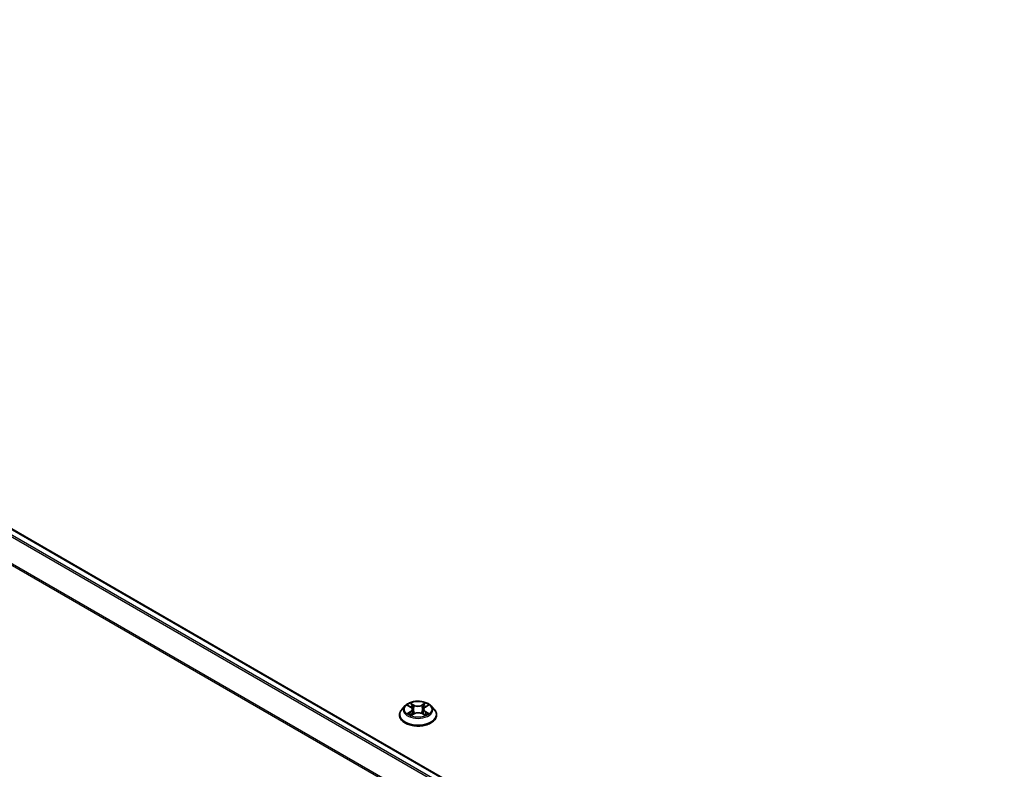
# Model space of a CAD drawing. Units: millimetres. Extents: x 72 to 10288, y 40 to 1726.
# Drawn here: x 619 to 748, y 1156 to 1254 of the extents above; entities that cross this region are included whole.
import ezdxf

# ---------------------------------------------------------------- set-up
doc = ezdxf.new("R2010")
doc.units = ezdxf.units.MM
doc.header["$LTSCALE"] = 5
doc.layers.add('Visible (ISO)', color=7, linetype='Continuous', lineweight=35)
doc.layers.add('Visible Narrow (ISO)', color=7, linetype='Continuous', lineweight=25)

msp = doc.modelspace()

# ---------------------------------------------------------------- linework, layer by layer
at = {"layer": 'Visible (ISO)'}
for p, q in [((503.22736, 1253.65185), (827.25203, 1066.57612)), ((669.89775, 1164.20946), (670.25893, 1164.00075)), ((672.15718, 1164.01917), (672.50388, 1164.23362)), ((668.80033, 1162.97432), (668.80033, 1163.00203)), ((669.508, 1164.17149), (669.09463, 1163.71033)), ((670.35673, 1162.95112), (670.71828, 1163.15967)), ((670.4864, 1163.70407), (670.55496, 1163.06546)), ((671.74767, 1163.16997), (672.12328, 1162.96756)), ((671.94759, 1163.73319), (671.8795, 1163.09893)), ((672.92599, 1164.17149), (673.33936, 1163.71033)), ((673.63366, 1162.97432), (673.63366, 1163.00203))]:
    msp.add_line(p, q, dxfattribs=at)
for points, knots in [([(672.92599, 1164.17149), (672.82373, 1164.28558), (672.6939, 1164.38566), (672.38746, 1164.55797), (672.20896, 1164.62887), (671.82585, 1164.7324), (671.6214, 1164.76512), (671.20692, 1164.79027), (670.99702, 1164.78289), (670.59087, 1164.72883), (670.39472, 1164.68212), (670.03415, 1164.55209), (669.86993, 1164.4686), (669.64683, 1164.30882), (669.572, 1164.24289), (669.508, 1164.17149)], [5.958348713, 5.958348713, 5.958348713, 5.958348713, 6.279361641, 6.279361641, 6.613790239, 6.613790239, 6.946867689, 6.946867689, 7.278181129, 7.278181129, 7.60991704, 7.60991704, 7.943895003, 7.943895003, 8.144808142, 8.144808142, 8.144808142, 8.144808142]), ([(669.09463, 1163.71033), (669.05739, 1163.66879), (669.02324, 1163.62582), (668.96161, 1163.53726), (668.93413, 1163.49167), (668.88644, 1163.39821), (668.86621, 1163.35034), (668.83356, 1163.25287), (668.82114, 1163.20327), (668.80453, 1163.10312), (668.80033, 1163.05257), (668.80033, 1163.00203)], [1.8616228347, 1.8616228347, 1.8616228347, 1.8616228347, 1.9571361572, 1.9571361572, 2.0526494796, 2.0526494796, 2.148162802, 2.148162802, 2.2436761244, 2.2436761244, 2.3391894468, 2.3391894468, 2.3391894468, 2.3391894468]), ([(668.80033, 1162.97432), (668.80033, 1162.82532), (668.83959, 1162.67667), (668.99199, 1162.39194), (669.10778, 1162.25645), (669.40668, 1162.01065), (669.59232, 1161.90141), (670.01224, 1161.72308), (670.24669, 1161.65421), (670.73967, 1161.56352), (670.99805, 1161.5416), (671.51325, 1161.54645), (671.76999, 1161.57315), (672.25692, 1161.67281), (672.48699, 1161.74578), (672.8978, 1161.93195), (673.07838, 1162.04521), (673.36976, 1162.30226), (673.48105, 1162.44605), (673.6052, 1162.72035), (673.63366, 1162.84725), (673.63366, 1162.97432)], [2.339189447, 2.339189447, 2.339189447, 2.339189447, 2.638900025, 2.638900025, 2.951311007, 2.951311007, 3.275804047, 3.275804047, 3.601531986, 3.601531986, 3.92628246, 3.92628246, 4.250637313, 4.250637313, 4.575471412, 4.575471412, 4.901268807, 4.901268807, 5.225183859, 5.225183859, 5.4807821, 5.4807821, 5.4807821, 5.4807821]), ([(670.08523, 1163.12791), (670.10088, 1163.11538), (670.11776, 1163.10281), (670.1539, 1163.07779), (670.17317, 1163.06535), (670.21398, 1163.04082), (670.23553, 1163.02873), (670.28076, 1163.0051), (670.30445, 1162.99356), (670.34434, 1162.97549), (670.35991, 1162.96874), (670.37584, 1162.96214)], [2.9643291617, 2.9643291617, 2.9643291617, 2.9643291617, 3.0344015192, 3.0344015192, 3.1044738767, 3.1044738767, 3.1745462342, 3.1745462342, 3.2446185917, 3.2446185917, 3.2877673095, 3.2877673095, 3.2877673095, 3.2877673095]), ([(670.4864, 1163.70407), (670.48391, 1163.72728), (670.47851, 1163.75028), (670.46225, 1163.79509), (670.4514, 1163.8169), (670.42478, 1163.85885), (670.40902, 1163.879), (670.3731, 1163.91735), (670.35295, 1163.93555), (670.30874, 1163.96981), (670.28468, 1163.98586), (670.25893, 1164.00075)], [5.542685456, 5.542685456, 5.542685456, 5.542685456, 5.6872947677, 5.6872947677, 5.8319040795, 5.8319040795, 5.9765133912, 5.9765133912, 6.1211227029, 6.1211227029, 6.2657320147, 6.2657320147, 6.2657320147, 6.2657320147]), ([(671.74767, 1163.16997), (671.69124, 1163.20037), (671.62738, 1163.22538), (671.49032, 1163.263), (671.41712, 1163.2756), (671.26773, 1163.28745), (671.19157, 1163.28671), (671.04292, 1163.27192), (670.97045, 1163.25789), (670.83551, 1163.21755), (670.77304, 1163.19126), (670.71828, 1163.15967)], [0.017453293, 0.017453293, 0.017453293, 0.017453293, 0.324631241, 0.324631241, 0.631809189, 0.631809189, 0.938987138, 0.938987138, 1.246165086, 1.246165086, 1.553343034, 1.553343034, 1.553343034, 1.553343034]), ([(672.15718, 1164.01917), (672.13341, 1164.00446), (672.11124, 1163.98871), (672.07053, 1163.95531), (672.05198, 1163.93764), (672.01894, 1163.90058), (672.00445, 1163.88118), (671.97997, 1163.84091), (671.96999, 1163.82003), (671.95498, 1163.77723), (671.94996, 1163.7553), (671.94759, 1163.73319)], [1.5882496193, 1.5882496193, 1.5882496193, 1.5882496193, 1.7260569137, 1.7260569137, 1.8638642081, 1.8638642081, 2.0016715025, 2.0016715025, 2.1394787969, 2.1394787969, 2.2772860913, 2.2772860913, 2.2772860913, 2.2772860913]), ([(672.09992, 1162.98015), (672.11355, 1162.98627), (672.12689, 1162.99249), (672.16367, 1163.01035), (672.18639, 1163.02221), (672.22961, 1163.04638), (672.25011, 1163.05869), (672.28876, 1163.08356), (672.30691, 1163.09613), (672.34077, 1163.12127), (672.35649, 1163.13386), (672.37097, 1163.14633)], [4.5706934036, 4.5706934036, 4.5706934036, 4.5706934036, 4.6091863759, 4.6091863759, 4.6794143577, 4.6794143577, 4.7496423395, 4.7496423395, 4.8198703213, 4.8198703213, 4.8900983031, 4.8900983031, 4.8900983031, 4.8900983031]), ([(673.63366, 1163.00203), (673.63366, 1163.05257), (673.62947, 1163.10312), (673.61285, 1163.20327), (673.60043, 1163.25287), (673.56778, 1163.35034), (673.54756, 1163.39821), (673.49986, 1163.49167), (673.47239, 1163.53726), (673.41076, 1163.62582), (673.3766, 1163.66879), (673.33936, 1163.71033)], [5.4807821004, 5.4807821004, 5.4807821004, 5.4807821004, 5.5762954228, 5.5762954228, 5.6718087453, 5.6718087453, 5.7673220677, 5.7673220677, 5.8628353901, 5.8628353901, 5.9583487125, 5.9583487125, 5.9583487125, 5.9583487125])]:
    msp.add_open_spline(points, degree=3, knots=knots, dxfattribs=at)
at = {"layer": 'Visible Narrow (ISO)'}
for p, q in [((502.34225, 1253.12717), (826.35495, 1066.05835)), ((826.55436, 1066.17348), (502.47805, 1253.27902)), ((503.10236, 1253.63947), (827.17867, 1066.53392)), ((500.92211, 1250.26556), (824.82878, 1063.25796)), ((824.89304, 1063.39884), (500.96309, 1250.41989)), ((669.77887, 1164.26405), (670.23808, 1163.99869)), ((670.70609, 1164.27825), (670.23113, 1164.5342)), ((670.37918, 1164.39058), (670.67777, 1164.22968)), ((670.67777, 1164.22968), (670.63647, 1163.63916)), ((672.15451, 1164.55308), (671.69489, 1164.28796)), ((671.72423, 1164.23995), (672.01317, 1164.40662)), ((671.72423, 1164.23995), (671.76702, 1163.65026)), ((672.1791, 1164.01775), (672.62241, 1164.29197)), ((670.25489, 1163.42781), (669.81158, 1163.15359)), ((670.00655, 1163.20801), (670.28524, 1163.3804)), ((670.27949, 1162.89248), (670.7391, 1163.1576)), ((670.28524, 1163.3804), (670.31465, 1162.98903)), ((671.7279, 1163.16731), (672.20287, 1162.91136)), ((672.16655, 1163.39887), (672.13741, 1162.99761)), ((672.16655, 1163.39887), (672.45524, 1163.23205)), ((672.65512, 1163.18151), (672.19592, 1163.44687))]:
    msp.add_line(p, q, dxfattribs=at)
msp.add_ellipse((671.217, 1163.72278), major_axis=(-1.78455, 0), ratio=0.577350269, dxfattribs=at)
for centre, major_axis, ratio, start_param, end_param in [((671.217, 1163.72278), (-1.71672, 0), 0.577350269, 5.324107665, 5.705476709), ((670.35086, 1164.37602), (-0.03374, -0.02445), 0.17702694, 1.031836227, 2.427018395), ((670.70609, 1164.24423), (-0.01977, -0.03668), 0.557116944, 3.910345229, 5.393875093), ((671.19179, 1164.54763), (0.75333, 0), 0.577350269, 3.961449153, 5.497338895), ((671.19179, 1164.57869), (-0.71182, 0), 0.577350269, 0.819856499, 2.355746241), ((671.69489, 1164.25394), (0.02082, -0.03609), 0.577091414, 0.87288865, 2.356418514), ((671.94206, 1164.17617), (-0.04023, 0.01086), 0.219345612, 4.23150691, 5.586930032), ((672.04251, 1164.39263), (-0.03431, 0.02364), 0.19277534, 0.691497821, 2.08667999), ((671.217, 1163.72278), (-1.71672, 0), 0.577350269, 3.753311339, 4.134680382), ((671.217, 1163.07619), (-2.38974, 0), 0.577350269, 5.805618695, 9.902344573), ((671.217, 1163.00203), (-2.41667, 0), 0.577350269, 0, 3.141592654), ((671.217, 1162.97432), (2.41667, 0), 0.577350269, 3.141592654, 6.283185307), ((671.217, 1163.66086), (-1.92429, 0), 0.577350269, 5.805618695, 9.902344573), ((671.217, 1163.72278), (1.71672, 0), 0.577350269, 3.753311339, 4.134680382), ((670.03689, 1163.19462), (-0.00775, -0.04094), 0.788216923, 4.531135193, 5.926317362), ((670.15585, 1163.10922), (-0.03547, -0.02186), 0.734708606, 5.180785959, 5.752004992), ((671.217, 1163.5338), (1.34348, 0), 0.577350269, 2.193299357, 2.43481998), ((670.23808, 1163.96467), (0.02085, 0.03608), 0.577609008, 0, 0.785622388), ((669.73452, 1163.70822), (0.71182, 0), 0.577350269, 5.53224548, 7.068135221), ((670.25489, 1163.39379), (0.02192, -0.03544), 0.59689813, 0.854831427, 2.338361291), ((669.73452, 1163.67717), (0.75333, 0), 0.577350269, 5.53224548, 6.345088663), ((670.45542, 1164.16157), (-0.04008, -0.0114), 0.226575135, 3.865299088, 5.220722209), ((670.60814, 1163.62461), (-0.04008, -0.0114), 0.226542249, 3.865292148, 5.216338099), ((670.7391, 1163.12358), (-0.02082, 0.03609), 0.577091414, 5.498011168, 6.283185307), ((671.24221, 1162.86687), (0.71182, 0), 0.577350269, 0.819856499, 2.355746241), ((671.7279, 1163.13329), (0.01977, 0.03668), 0.557116944, 0, 0.768752575), ((671.79635, 1163.63628), (-0.04023, 0.01086), 0.219311884, 4.235890577, 5.586936528), ((672.69948, 1163.73734), (-0.71182, 0), 0.577350269, 5.53224548, 7.068135221), ((672.69948, 1163.70628), (-0.75333, 0), 0.577350269, 6.221281952, 7.068135221), ((671.217, 1163.5338), (1.34348, 0), 0.577350269, 0.735124534, 0.982303383), ((672.1791, 1163.98373), (-0.02192, 0.03544), 0.59689813, 5.479953944, 6.283185307), ((672.19592, 1163.41285), (-0.02085, -0.03608), 0.577609008, 3.927215042, 5.410744906), ((671.217, 1163.72278), (1.71672, 0), 0.577350269, 5.324107665, 5.705476709), ((672.30343, 1163.13031), (-0.03535, 0.02206), 0.724702029, 3.624649338, 4.278508752), ((672.42587, 1163.21808), (0.00828, -0.04084), 0.771156444, 0.365397527, 1.760579695)]:
    msp.add_ellipse(centre, major_axis=major_axis, ratio=ratio, start_param=start_param, end_param=end_param, dxfattribs=at)
for points, knots in [([(669.97851, 1164.16279), (669.9721, 1164.16973), (669.96525, 1164.1763), (669.93993, 1164.19814), (669.91986, 1164.21131), (669.8802, 1164.23223), (669.8608, 1164.24045), (669.82051, 1164.25434), (669.7996, 1164.25988), (669.77887, 1164.26405)], [0.00217113433, 0.00217113433, 0.00217113433, 0.00217113433, 0.00593403848, 0.00593403848, 0.01542850005, 0.01542850005, 0.02374498793, 0.02374498793, 0.03239430317, 0.03239430317, 0.03239430317, 0.03239430317]), ([(669.77887, 1164.26405), (669.79785, 1164.25717), (669.81698, 1164.24949), (669.85409, 1164.2328), (669.87206, 1164.22386), (669.89225, 1164.21261), (669.89501, 1164.21104), (669.89775, 1164.20946)], [-0.03239430317, -0.03239430317, -0.03239430317, -0.03239430317, -0.02374498793, -0.02374498793, -0.01542850005, -0.01542850005, -0.01410473888, -0.01410473888, -0.01410473888, -0.01410473888]), ([(670.37918, 1164.39058), (670.36531, 1164.40372), (670.35182, 1164.41726), (670.31763, 1164.45183), (670.29753, 1164.4724), (670.2619, 1164.50685), (670.24643, 1164.52114), (670.23113, 1164.5342)], [-0.03205597372, -0.03205597372, -0.03205597372, -0.03205597372, -0.02365018994, -0.02365018994, -0.0102009359, -0.0102009359, 0.00033832945, 0.00033832945, 0.00033832945, 0.00033832945]), ([(670.23113, 1164.5342), (670.24079, 1164.51979), (670.25053, 1164.50325), (670.27384, 1164.46195), (670.28756, 1164.43635), (670.31377, 1164.39253), (670.32478, 1164.37517), (670.33726, 1164.35835)], [-0.00033832945, -0.00033832945, -0.00033832945, -0.00033832945, 0.0102009359, 0.0102009359, 0.02365018994, 0.02365018994, 0.03205597372, 0.03205597372, 0.03205597372, 0.03205597372]), ([(670.33726, 1164.35835), (670.35862, 1164.32953), (670.37777, 1164.29832), (670.4104, 1164.2328), (670.42381, 1164.19845), (670.43365, 1164.16396)], [-0.02898284593, -0.02898284593, -0.02898284593, -0.02898284593, -0.01458506341, -0.01458506341, 0, 0, 0, 0]), ([(670.48374, 1164.17613), (670.47294, 1164.21408), (670.45837, 1164.25193), (670.42299, 1164.32423), (670.40228, 1164.3587), (670.37918, 1164.39058)], [0, 0, 0, 0, 0.01458506341, 0.01458506341, 0.02898284593, 0.02898284593, 0.02898284593, 0.02898284593]), ([(671.91272, 1164.19016), (671.88844, 1164.10018), (671.86415, 1164.01019), (671.81559, 1163.83023), (671.7913, 1163.74025), (671.76702, 1163.65026)], [0, 0, 0, 0, 0.03438992711, 0.03438992711, 0.06877985423, 0.06877985423, 0.06877985423, 0.06877985423]), ([(672.01317, 1164.40662), (671.99077, 1164.37409), (671.97071, 1164.33897), (671.9368, 1164.26596), (671.92295, 1164.22808), (671.91272, 1164.19016)], [0, 0, 0, 0, 0.01449142296, 0.01449142296, 0.02898284593, 0.02898284593, 0.02898284593, 0.02898284593]), ([(671.96277, 1164.17897), (671.97211, 1164.21343), (671.98486, 1164.24781), (672.01617, 1164.314), (672.03472, 1164.3458), (672.05547, 1164.37522)], [-0.02898284593, -0.02898284593, -0.02898284593, -0.02898284593, -0.01449142296, -0.01449142296, 0, 0, 0, 0]), ([(672.15451, 1164.55308), (672.14258, 1164.54212), (672.13056, 1164.53034), (672.10672, 1164.506), (672.09491, 1164.4935), (672.06929, 1164.46597), (672.05539, 1164.45079), (672.03186, 1164.42575), (672.02263, 1164.41609), (672.01317, 1164.40662)], [-0.03239430317, -0.03239430317, -0.03239430317, -0.03239430317, -0.02374498793, -0.02374498793, -0.01542850005, -0.01542850005, -0.00593403848, -0.00593403848, 0, 0, 0, 0]), ([(672.05547, 1164.37522), (672.06397, 1164.38727), (672.07169, 1164.39957), (672.0903, 1164.43125), (672.10025, 1164.45027), (672.11759, 1164.48407), (672.12515, 1164.49913), (672.14001, 1164.52771), (672.14728, 1164.54111), (672.15451, 1164.55308)], [0, 0, 0, 0, 0.00593403848, 0.00593403848, 0.01542850005, 0.01542850005, 0.02374498793, 0.02374498793, 0.03239430317, 0.03239430317, 0.03239430317, 0.03239430317]), ([(672.62241, 1164.29197), (672.59747, 1164.28639), (672.57226, 1164.27878), (672.51658, 1164.25616), (672.48673, 1164.23988), (672.44679, 1164.20841), (672.4343, 1164.19669), (672.42333, 1164.1838)], [-0.00033832945, -0.00033832945, -0.00033832945, -0.00033832945, 0.0102009359, 0.0102009359, 0.02365018994, 0.02365018994, 0.03041777946, 0.03041777946, 0.03041777946, 0.03041777946]), ([(672.50391, 1164.23366), (672.52032, 1164.24381), (672.53727, 1164.25317), (672.57695, 1164.27311), (672.59979, 1164.28313), (672.62241, 1164.29197)], [-0.01834035466, -0.01834035466, -0.01834035466, -0.01834035466, -0.0102009359, -0.0102009359, 0.00033832945, 0.00033832945, 0.00033832945, 0.00033832945]), ([(670.00655, 1163.20801), (669.99284, 1163.20523), (669.97754, 1163.20215), (669.93566, 1163.1928), (669.908, 1163.18579), (669.85704, 1163.17026), (669.8342, 1163.16242), (669.81158, 1163.15359)], [-0.03205597372, -0.03205597372, -0.03205597372, -0.03205597372, -0.02365018994, -0.02365018994, -0.0102009359, -0.0102009359, 0.00033832945, 0.00033832945, 0.00033832945, 0.00033832945]), ([(669.81158, 1163.15359), (669.83653, 1163.15916), (669.86174, 1163.16279), (669.91741, 1163.1671), (669.94727, 1163.16667), (669.99044, 1163.1629), (670.00568, 1163.1607), (670.01836, 1163.1584)], [-0.00033832945, -0.00033832945, -0.00033832945, -0.00033832945, 0.0102009359, 0.0102009359, 0.02365018994, 0.02365018994, 0.03205597372, 0.03205597372, 0.03205597372, 0.03205597372]), ([(670.1255, 1163.12261), (670.11109, 1163.146), (670.09343, 1163.16525), (670.05321, 1163.1939), (670.03073, 1163.20343), (670.00655, 1163.20801)], [0, 0, 0, 0, 0.01458506341, 0.01458506341, 0.02898284593, 0.02898284593, 0.02898284593, 0.02898284593]), ([(670.01836, 1163.1584), (670.04007, 1163.15445), (670.06028, 1163.14596), (670.08063, 1163.13148), (670.08295, 1163.12973), (670.08523, 1163.1279)], [-0.02898284593, -0.02898284593, -0.02898284593, -0.02898284593, -0.01458506341, -0.01458506341, -0.01269830886, -0.01269830886, -0.01269830886, -0.01269830886]), ([(670.36944, 1162.95845), (670.36442, 1162.95877), (670.35967, 1162.95864), (670.3437, 1162.95663), (670.33375, 1162.95246), (670.3164, 1162.94047), (670.30885, 1162.93313), (670.29399, 1162.91517), (670.28671, 1162.90445), (670.27949, 1162.89248)], [0.00218479464, 0.00218479464, 0.00218479464, 0.00218479464, 0.00593403848, 0.00593403848, 0.01542850005, 0.01542850005, 0.02374498793, 0.02374498793, 0.03239430317, 0.03239430317, 0.03239430317, 0.03239430317]), ([(670.27949, 1162.89248), (670.29141, 1162.90343), (670.30343, 1162.91374), (670.32728, 1162.93225), (670.33908, 1162.9405), (670.35294, 1162.9489), (670.35483, 1162.95002), (670.35673, 1162.95112)], [-0.03239430317, -0.03239430317, -0.03239430317, -0.03239430317, -0.02374498793, -0.02374498793, -0.01542850005, -0.01542850005, -0.01411466052, -0.01411466052, -0.01411466052, -0.01411466052]), ([(670.43365, 1164.16396), (670.45913, 1164.07447), (670.4846, 1163.98499), (670.53556, 1163.80602), (670.56104, 1163.71654), (670.58653, 1163.62705)], [-0.06877985423, -0.06877985423, -0.06877985423, -0.06877985423, -0.03438992711, -0.03438992711, 0, 0, 0, 0]), ([(670.63647, 1163.63916), (670.61101, 1163.72866), (670.58555, 1163.81815), (670.53465, 1163.99714), (670.50919, 1164.08663), (670.48374, 1164.17613)], [0, 0, 0, 0, 0.03438992711, 0.03438992711, 0.06877985423, 0.06877985423, 0.06877985423, 0.06877985423]), ([(670.58653, 1163.62705), (670.62293, 1163.49924), (670.66454, 1163.37374), (670.72243, 1163.22527), (670.73286, 1163.19936), (670.74362, 1163.17362)], [-0.09824125451, -0.09824125451, -0.09824125451, -0.09824125451, -0.04912062725, -0.04912062725, -0.03866894422, -0.03866894422, -0.03866894422, -0.03866894422]), ([(670.7823, 1163.19261), (670.77278, 1163.21698), (670.76352, 1163.24147), (670.70981, 1163.38787), (670.67071, 1163.51248), (670.63647, 1163.63916)], [0.03919386542, 0.03919386542, 0.03919386542, 0.03919386542, 0.04912062725, 0.04912062725, 0.09824125451, 0.09824125451, 0.09824125451, 0.09824125451]), ([(671.76702, 1163.65026), (671.73438, 1163.52292), (671.69677, 1163.39756), (671.64702, 1163.25671), (671.64046, 1163.23856), (671.63377, 1163.22049)], [0, 0, 0, 0, 0.04912062725, 0.04912062725, 0.05641090635, 0.05641090635, 0.05641090635, 0.05641090635]), ([(671.67417, 1163.20482), (671.68153, 1163.22346), (671.68874, 1163.24219), (671.74213, 1163.38432), (671.78219, 1163.51063), (671.81692, 1163.63914)], [-0.05660404588, -0.05660404588, -0.05660404588, -0.05660404588, -0.04912062725, -0.04912062725, 0, 0, 0, 0]), ([(671.81692, 1163.63914), (671.84124, 1163.72911), (671.86555, 1163.81908), (671.91417, 1163.99902), (671.93847, 1164.089), (671.96277, 1164.17897)], [-0.06877985423, -0.06877985423, -0.06877985423, -0.06877985423, -0.03438992711, -0.03438992711, 0, 0, 0, 0]), ([(672.20287, 1162.91136), (672.19321, 1162.92576), (672.18347, 1162.93833), (672.16015, 1162.96132), (672.14643, 1162.97019), (672.12345, 1162.97548), (672.11616, 1162.9761), (672.10828, 1162.97565)], [-0.00033832945, -0.00033832945, -0.00033832945, -0.00033832945, 0.0102009359, 0.0102009359, 0.02365018994, 0.02365018994, 0.02936751144, 0.02936751144, 0.02936751144, 0.02936751144]), ([(672.12333, 1162.96755), (672.13449, 1162.96153), (672.14549, 1162.95473), (672.1721, 1162.93651), (672.18756, 1162.92442), (672.20287, 1162.91136)], [-0.01757728425, -0.01757728425, -0.01757728425, -0.01757728425, -0.0102009359, -0.0102009359, 0.00033832945, 0.00033832945, 0.00033832945, 0.00033832945]), ([(672.45524, 1163.23205), (672.43012, 1163.22696), (672.40681, 1163.21688), (672.36548, 1163.18731), (672.34748, 1163.16781), (672.33279, 1163.14428)], [0, 0, 0, 0, 0.01449142296, 0.01449142296, 0.02898284593, 0.02898284593, 0.02898284593, 0.02898284593]), ([(672.37097, 1163.14632), (672.37476, 1163.14959), (672.37867, 1163.15266), (672.40131, 1163.16884), (672.42228, 1163.17781), (672.44486, 1163.18222)], [-0.01761797269, -0.01761797269, -0.01761797269, -0.01761797269, -0.01449142296, -0.01449142296, 0, 0, 0, 0]), ([(672.44486, 1163.18222), (672.4541, 1163.18403), (672.4646, 1163.18581), (672.49406, 1163.18974), (672.51414, 1163.19142), (672.55379, 1163.19231), (672.5732, 1163.19181), (672.61349, 1163.18854), (672.63439, 1163.18568), (672.65512, 1163.18151)], [0, 0, 0, 0, 0.00593403848, 0.00593403848, 0.01542850005, 0.01542850005, 0.02374498793, 0.02374498793, 0.03239430317, 0.03239430317, 0.03239430317, 0.03239430317]), ([(672.65512, 1163.18151), (672.63614, 1163.18839), (672.61702, 1163.1946), (672.57991, 1163.20544), (672.56193, 1163.21013), (672.52464, 1163.21893), (672.50542, 1163.22287), (672.47603, 1163.22839), (672.46524, 1163.23029), (672.45524, 1163.23205)], [-0.03239430317, -0.03239430317, -0.03239430317, -0.03239430317, -0.02374498793, -0.02374498793, -0.01542850005, -0.01542850005, -0.00593403848, -0.00593403848, 0, 0, 0, 0])]:
    msp.add_open_spline(points, degree=3, knots=knots, dxfattribs=at)
for points in [[(670.15228, 1163.07915), (670.14336, 1163.09364), (670.13443, 1163.10812), (670.1255, 1163.12261)], [(672.33279, 1163.14428), (672.32181, 1163.12667), (672.31082, 1163.10907), (672.29984, 1163.09146)]]:
    msp.add_open_spline(points, degree=3, dxfattribs=at)

doc.saveas('drawing.dxf')
